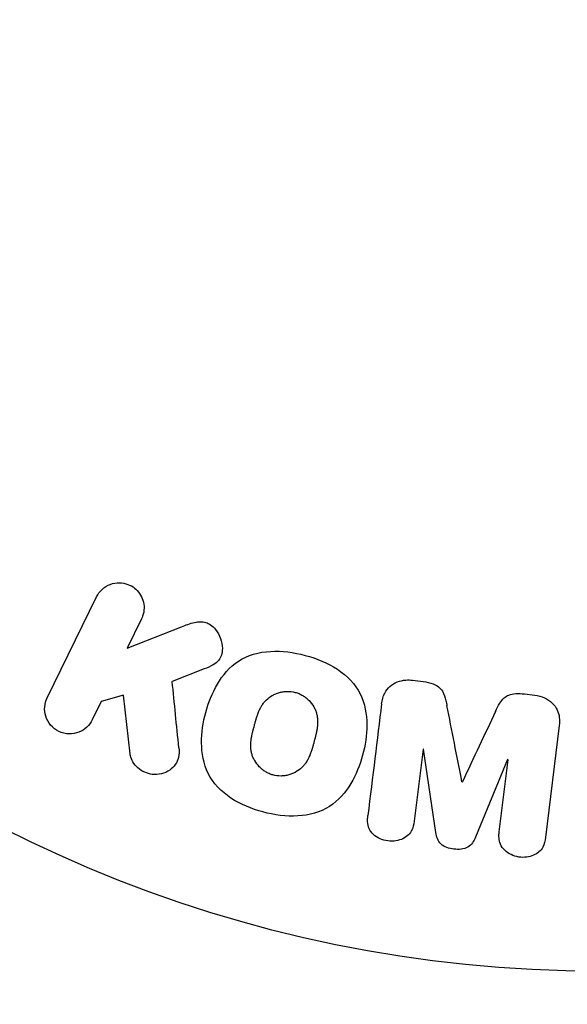
# Model space of a CAD drawing. Units: millimetres. Extents: x -3497 to 5325, y -5761 to 3438.
# Drawn here: x 2141 to 2163, y -3300 to -3260 of the extents above; entities that cross this region are included whole.
import ezdxf

# ---------------------------------------------------------------- set-up
doc = ezdxf.new("R2010")
doc.units = ezdxf.units.MM
doc.header["$LTSCALE"] = 20
doc.layers.add('2d', color=230, linetype='Continuous')
doc.layers.add('ASTMF3101-TrainingEnvelope_Hatch', color=222, linetype='Continuous')

msp = doc.modelspace()

# ---------------------------------------------------------------- hatches: boundary and pattern name
at = {"layer": 'ASTMF3101-TrainingEnvelope_Hatch'}
h = msp.add_hatch(dxfattribs=at)
h.set_pattern_fill('ANSI31', color=256, scale=100)
h.set_pattern_definition([(45, (3245.999999999999, -1.13686837721616e-12), (-224.5064030267288, 224.5064030267288), [])])
h.paths.add_polyline_path([(145.6931806652644, 1448.620126663739, 0.1856986661510848), (-196.2659029006607, 1339.271208473731, 0.4435141867783816), (-1364.014256757497, 699.9999999999993), (-1996.410285935793, 699.9999999999995, 0.4142135623730951), (-2246.410285935793, 449.9999999999995), (-2246.410285935793, -450.0000000000005, 0.414213562373095), (-1996.410285935793, -700.0000000000007), (-1281.200000000002, -700.0000000000011, 0.2195651981358833), (-1091.000448563984, -612.247128275166), (-1091.000448563984, -2164.760607396532, 0.2381864437448953), (-1070.678576586217, -2204.999999999998), (-1082.000000000003, -2204.999999999998), (-2082.000000000003, -2204.999999999998, 1), (-2082.000000000003, -3204.999999999998), (-1082.000000000003, -3204.999999999998), (-82.00000000001313, -3204.999999999997, 0.01561179575923195), (-50.79922941693985, -3204.025562386357), (-50.79922941693985, -3205.000448563981, 0.4142135623730951), (-0.7992294169398519, -3255.000448563981), (2164.76060739653, -3255.000448563981, 0.414216190002442), (2214.760607394518, -3205.00000000001), (2745.999999999998, -3205.00000000001), (3746, -3205.000000000009, 0.4142135623730937), (4245.999999999998, -2705.000000000011, 0.4142135623730954), (3745.999999999998, -2205.00000000001), (3275.993999399868, -2205.00000000001, 0.2392125188225931), (3296.799999999999, -2164.000000000002), (3296.799999999998, -651.19005939658, 0.1602317511435368), (3445.199999999998, -699.9999999999989), (4160.41028593579, -699.9999999999989, 0.4142135623730949), (4410.41028593579, -449.9999999999986), (4410.41028593579, 450.0000000000013, 0.4142135623730948), (4160.41028593579, 700.0000000000014), (3528.166643557601, 700.0000000000016, 0.4829829061581334), (2252.804027383184, 1293.663227265892, 0.09179913472165202), (2075.993180665266, 1337.082405793165)])
h.paths.add_polyline_path([(2018.306819334737, -366.5581957941215, 0.04758728550118348), (2113.199999999993, -363.0090154301008), (2113.199999999993, -2155.000448563981), (8.999551436015736, -2155.000448563981), (8.999551436015736, -255.2944125772727, 0.004247560769579595), (21.60439223670221, -246.6975473623579, 0.03349854596784903), (88.00681933473231, -255.0204749235477)], flags=16)
h.paths.add_polyline_path([(499.9999999999995, 2023.4103, 1), (-500.0000000000005, 2023.4103, 1)])
h.paths.add_polyline_path([(2664, 2023.4103, 1), (1664, 2023.4103, 1)])
h.paths.add_polyline_path([(-735.5898384862253, -3326.380000000002, 0.4142135623730951), (-785.5898384862253, -3276.380000000002), (-1378.410161513777, -3276.380000000002, 0.4142135623730951), (-1428.410161513777, -3326.380000000002), (-1428.410161513777, -4795.979999999849, 0.4142135623730951), (-1378.410161513777, -4845.979999999849), (-785.5898384862253, -4845.979999999849, 0.4142135623730951), (-735.5898384862253, -4795.979999999849)])
h.paths.add_polyline_path([(2899.589838486224, -4795.979999999848, 0.4142135623730951), (2949.589838486224, -4845.979999999848), (3542.410161513776, -4845.979999999848, 0.4142135623730951), (3592.410161513776, -4795.979999999848), (3592.410161513776, -3326.380000000002, 0.4142135623730951), (3542.410161513776, -3276.380000000002), (2949.589838486224, -3276.380000000002, 0.4142135623730951), (2899.589838486224, -3326.380000000002)])

# ---------------------------------------------------------------- linework, layer by layer
at = {"layer": '2d'}
for p, q in [((2141.664495655047, -3287.936010928025), (2143.661811166951, -3283.84090726112)), ((2145.481266441785, -3284.728314892093), (2144.899159804947, -3285.92181036581)), ((2144.899159804878, -3285.921810365847), (2147.093731002497, -3285.055268181922)), ((2148.016164579638, -3286.761457771413), (2146.72076622533, -3287.269846843382)), ((2156.442055474152, -3287.217650025218), (2156.866983755032, -3287.269824657601)), ((2144.751824148776, -3287.823526417574), (2143.844083798186, -3288.085036755533)), ((2145.019849957386, -3290.1943891287), (2144.751824148818, -3287.82352641749)), ((2160.961455771969, -3287.772562606334), (2161.386384052849, -3287.824737238717)), ((2143.844083798262, -3288.085036755473), (2143.483950929895, -3288.823418558964)), ((2162.372207959143, -3289.053259132376), (2161.816600796723, -3293.578316340984)), ((2156.862161613423, -3290.011417620076), (2156.504290172256, -3292.926046613616)), ((2156.880829418906, -3290.013709738313), (2156.862161613406, -3290.011417620012)), ((2157.387191972223, -3293.379373803188), (2156.880829418979, -3290.013709738355)), ((2160.284215503284, -3290.43159300434), (2158.978666251408, -3293.574782273789)), ((2159.945011867693, -3293.348514116135), (2160.302883308865, -3290.433885122547)), ((2160.302883308889, -3290.433885122579), (2160.284215503371, -3290.431593004277)), ((2158.438163865, -3291.332884796851), (2158.454003215209, -3291.33482962451))]:
    msp.add_line(p, q, dxfattribs=at)
msp.add_circle((2163.999999999997, -3245.999999999997), 53.00000000000004, dxfattribs=at)
for points, knots in [([(2143.661811166955, -3283.840907261113), (2143.716532316894, -3283.728712277177), (2143.793202158251, -3283.625309945149), (2143.886324536083, -3283.539655469404), (2143.979754982702, -3283.453717630294), (2144.092785509224, -3283.383139963159), (2144.216219380129, -3283.336863453594), (2144.331251331642, -3283.293736901979), (2144.459276993532, -3283.270558111889), (2144.587435593674, -3283.272571184972), (2144.700421667869, -3283.274345933013), (2144.817107899593, -3283.295901489363), (2144.925451467347, -3283.336337235803), (2145.023035570237, -3283.37275735859), (2145.116664819442, -3283.425489364868), (2145.198181548404, -3283.489754912563), (2145.277138872105, -3283.552002695526), (2145.34687087781, -3283.626601364932), (2145.402875389681, -3283.707240370656), (2145.461247534675, -3283.791288451374), (2145.506246567802, -3283.883891028142), (2145.536187764463, -3283.978131331841), (2145.568922428893, -3284.081164111466), (2145.584549072985, -3284.188598019827), (2145.583667561614, -3284.293145062677), (2145.582688597372, -3284.409249993266), (2145.561389212044, -3284.524657318437), (2145.52238427563, -3284.631555365994), (2145.510358793983, -3284.664512745931), (2145.496620880791, -3284.69683362681), (2145.481266441786, -3284.728314892086)], [0, 0, 0, 0, 0.1254989672398102, 0.1254989672398102, 0.1254989672398102, 0.2516293627407438, 0.2516293627407438, 0.2516293627407438, 0.3692381204021922, 0.3692381204021922, 0.3692381204021922, 0.4727053706228214, 0.4727053706228214, 0.4727053706228214, 0.5656299765761035, 0.5656299765761035, 0.5656299765761035, 0.6554776759014156, 0.6554776759014156, 0.6554776759014156, 0.7490775796809237, 0.7490775796809237, 0.7490775796809237, 0.8514548707454708, 0.8514548707454708, 0.8514548707454708, 0.9652802810625762, 0.9652802810625762, 0.9652802810625762, 1, 1, 1, 1]), ([(2147.093731002477, -3285.055268181925), (2147.266868620724, -3284.986903551059), (2147.442163779936, -3284.918754493757), (2147.627664332302, -3284.877762922625), (2147.707098728772, -3284.860209655685), (2147.789356424348, -3284.848064777197), (2147.872568380337, -3284.848048244073), (2147.94141783118, -3284.84803456459), (2148.012266842176, -3284.856938576338), (2148.079248008108, -3284.877442242473), (2148.146560106685, -3284.898047210704), (2148.21117916907, -3284.931140162419), (2148.268471236707, -3284.971386618888), (2148.346872907911, -3285.026462121959), (2148.415152708185, -3285.095287488618), (2148.473036122187, -3285.168692801829), (2148.559845544014, -3285.278780862612), (2148.62663133763, -3285.403112563029), (2148.672379603874, -3285.530138664727), (2148.719158079346, -3285.660025278371), (2148.745673757198, -3285.796427791732), (2148.748065540669, -3285.929888985144), (2148.749762549302, -3286.024581836718), (2148.739221865565, -3286.119917379235), (2148.710914821917, -3286.208701930632), (2148.687911127989, -3286.28085261762), (2148.651146067305, -3286.349621633074), (2148.602452981048, -3286.408551103762), (2148.542468308095, -3286.481145907216), (2148.464307370831, -3286.540964434257), (2148.381037461223, -3286.590823749694), (2148.267115021083, -3286.659036804146), (2148.142014465916, -3286.712067013211), (2148.01616457966, -3286.761457771404)], [0, 0, 0, 0, 0.1574695263807155, 0.1574695263807155, 0.1574695263807155, 0.2248635216384784, 0.2248635216384784, 0.2248635216384784, 0.280830658980845, 0.280830658980845, 0.280830658980845, 0.3371778536080727, 0.3371778536080727, 0.3371778536080727, 0.4143002389743302, 0.4143002389743302, 0.4143002389743302, 0.5304176885250194, 0.5304176885250194, 0.5304176885250194, 0.6490479358804903, 0.6490479358804903, 0.6490479358804903, 0.73295363538922, 0.73295363538922, 0.73295363538922, 0.8012532188396905, 0.8012532188396905, 0.8012532188396905, 0.8854272473334959, 0.8854272473334959, 0.8854272473334959, 1, 1, 1, 1]), ([(2150.39060582811, -3292.550538634424), (2149.935273731533, -3292.427755433538), (2149.487389075461, -3292.243948849847), (2148.705184216681, -3291.72890097656), (2148.369853409737, -3291.38461280631), (2147.981356825524, -3290.599728150783), (2147.910597012657, -3290.171609639613), (2147.903315803218, -3289.338399906633), (2147.967084906265, -3288.923849089474), (2148.180554992691, -3288.129645457923), (2148.332448126037, -3287.739843345803), (2148.761073840595, -3287.016950909802), (2149.039991529271, -3286.681629725664), (2149.771835150485, -3286.20181999201), (2150.231499637998, -3286.075343892101), (2151.161943449927, -3286.02326935248), (2151.635618985042, -3286.086742498343), (2152.098258534447, -3286.210706391995)], [0.5, 0.5, 0.5, 0.5, 0.5625, 0.5625, 0.625, 0.625, 0.6875, 0.6875, 0.75, 0.75, 0.8125000000000001, 0.8125000000000001, 0.875, 0.875, 0.9375000000000001, 0.9375000000000001, 1, 1, 1, 1]), ([(2152.098258534447, -3286.210706391995), (2152.560898083852, -3286.334670285644), (2153.005027926697, -3286.516890244825), (2153.791677330521, -3287.033888488578), (2154.124581808518, -3287.374427022124), (2154.516406898904, -3288.163880816043), (2154.587990218043, -3288.596999933789), (2154.592605526925, -3289.444791185869), (2154.527513672638, -3289.854653295354), (2154.309405042572, -3290.654915697406), (2154.154567010667, -3291.044827342058), (2153.726699078165, -3291.758102749157), (2153.450845356842, -3292.089293177371), (2152.337043469845, -3292.80947321859), (2151.301270021266, -3292.796105036195), (2150.39060582811, -3292.550538634424)], [0, 0, 0, 0, 0.06250000000000004, 0.06250000000000004, 0.1250000000000001, 0.1250000000000001, 0.1875000000000001, 0.1875000000000001, 0.2500000000000001, 0.2500000000000001, 0.3125000000000001, 0.3125000000000001, 0.3750000000000001, 0.3750000000000001, 0.5, 0.5, 0.5, 0.5]), ([(2155.188308405643, -3288.171187180155), (2155.206667028166, -3288.021668198383), (2155.246681022102, -3287.872089002964), (2155.317740096051, -3287.737527915729), (2155.369481906195, -3287.639546984626), (2155.439312765004, -3287.547833134201), (2155.524500759053, -3287.47152905651), (2155.609929640514, -3287.395009212592), (2155.712812505275, -3287.331785991905), (2155.823847207281, -3287.287706783666), (2155.929524866752, -3287.245754245642), (2156.045263953918, -3287.220003326539), (2156.161756129312, -3287.210784187028), (2156.254414739182, -3287.203451225409), (2156.349035363983, -3287.206228591835), (2156.442055474132, -3287.217650025214)], [0, 0, 0, 0, 0.2706076015590318, 0.2706076015590318, 0.2706076015590318, 0.467141217155229, 0.467141217155229, 0.467141217155229, 0.6644701576840997, 0.6644701576840997, 0.6644701576840997, 0.851846267585908, 0.851846267585908, 0.851846267585908, 1, 1, 1, 1]), ([(2156.866983754956, -3287.26982465759), (2157.004305201134, -3287.286685611062), (2157.142752060558, -3287.314876826523), (2157.270818009316, -3287.365257510043), (2157.347625825984, -3287.395473428803), (2157.421785749854, -3287.434665035379), (2157.485734491406, -3287.483874398228), (2157.550204200352, -3287.533484652055), (2157.604595541769, -3287.595339156344), (2157.645462432018, -3287.661866998648), (2157.719110037688, -3287.781759074273), (2157.757876402193, -3287.916847084286), (2157.789331697972, -3288.049427200315), (2157.804290326094, -3288.112475936726), (2157.817342238552, -3288.175794398144), (2157.829797218672, -3288.239132233807)], [0, 0, 0, 0, 0.2621437916440325, 0.2621437916440325, 0.2621437916440325, 0.4189539700396819, 0.4189539700396819, 0.4189539700396819, 0.5778271904073343, 0.5778271904073343, 0.5778271904073343, 0.8645179967362402, 0.8645179967362402, 0.8645179967362402, 1, 1, 1, 1]), ([(2143.483950929871, -3288.823418559011), (2143.374909100809, -3289.046987440032), (2143.186746101298, -3289.226691037925), (2142.700960605273, -3289.417255435818), (2142.395039245599, -3289.416441118984), (2141.877375762615, -3289.167948224403), (2141.684302928889, -3288.930272390197), (2141.528628966544, -3288.422193931648), (2141.555270771327, -3288.159955126713), (2141.664495655039, -3287.936010928038)], [0, 0, 0, 0, 0.25, 0.25, 0.5, 0.5, 0.75, 0.75, 1, 1, 1, 1]), ([(2150.794379200856, -3291.05372169459), (2150.742142639287, -3291.039403868736), (2150.66536734161, -3291.012257680847), (2150.591048774454, -3290.9766302626), (2150.542058858557, -3290.95099613589), (2150.516893719038, -3290.936649116665), (2150.448553954421, -3290.894699746673), (2150.404844453524, -3290.863841245925), (2150.321177981903, -3290.79636685493), (2150.279903044557, -3290.758373642798), (2150.170045283303, -3290.644427555385), (2150.107462064836, -3290.561696413034), (2150.028885849244, -3290.426315100313), (2150.006046494031, -3290.380630220544), (2149.967042832065, -3290.288171117102), (2149.950540347264, -3290.240107238199), (2149.925583090275, -3290.148268962213), (2149.911016415496, -3290.077511079543), (2149.901261216905, -3289.991677060053), (2149.898628318976, -3289.954187252363), (2149.89721664032, -3289.929037595136), (2149.896653159464, -3289.915239563909), (2149.895047240509, -3289.859370236715), (2149.896293931807, -3289.789925988966), (2149.903286187348, -3289.704695127591), (2149.907467292886, -3289.667263233888), (2149.910517639443, -3289.642107462424), (2149.912420036199, -3289.627690599867), (2149.919745610171, -3289.575246701924), (2149.931036822798, -3289.508353283408), (2149.948584859627, -3289.423359195504), (2149.957042506212, -3289.38544084928), (2149.962889115787, -3289.359830021835), (2149.96645068013, -3289.344625006749), (2149.9737988648, -3289.313775158017), (2149.98187810062, -3289.280823430315), (2149.992585733713, -3289.238696663245), (2149.997449685285, -3289.219852522368), (2150.000753454884, -3289.20711418181), (2150.002982894439, -3289.198568494242), (2150.010015982302, -3289.171696037472), (2150.02245065286, -3289.124939973092), (2150.050945475494, -3289.018535286034), (2150.062683802215, -3288.974816012033), (2150.071967563303, -3288.940432359133), (2150.074999820047, -3288.929260141848), (2150.076810870939, -3288.922604079063), (2150.07690965214, -3288.922231189807), (2150.085841766215, -3288.889639316775), (2150.096124681725, -3288.852798459287), (2150.107353929553, -3288.813793887507), (2150.112001530308, -3288.797930213553), (2150.115063228439, -3288.787543942924), (2150.116278349499, -3288.783438503836), (2150.133749736362, -3288.72495707594), (2150.157223660417, -3288.651832876148), (2150.184886442996, -3288.575025231327), (2150.196798075429, -3288.543931309795), (2150.204751318707, -3288.523607429731), (2150.207932545628, -3288.515603689136), (2150.232556240512, -3288.455397121214), (2150.26368434828, -3288.386953462687), (2150.302722426206, -3288.313757990592), (2150.320032630562, -3288.283814260561), (2150.331701181944, -3288.264168557852), (2150.336873809304, -3288.255658443705), (2150.370810350707, -3288.201567486122), (2150.399715837241, -3288.160813151194), (2150.461005645474, -3288.084326022402), (2150.492246499868, -3288.049703821404), (2150.598095164098, -3287.946596337058), (2150.676921844114, -3287.887511011625), (2150.812411281635, -3287.810304749809), (2150.85887862328, -3287.787460683408), (2150.954432878282, -3287.747534504769), (2151.001593723492, -3287.730994372158), (2151.106307252254, -3287.701471709773), (2151.185192887684, -3287.684487130461), (2151.264661615106, -3287.675238674118), (2151.317777667854, -3287.67079194796), (2151.343191863533, -3287.669450608636), (2151.482820185973, -3287.666813499668), (2151.591339207466, -3287.679874825505), (2151.697009269996, -3287.708189033422)], [0.5005004668205723, 0.5005004668205723, 0.5005004668205723, 0.5005004668205723, 0.5161098272324113, 0.5239145074383309, 0.5239145074383309, 0.5317191876442504, 0.5317191876442504, 0.5473285480560905, 0.5473285480560905, 0.5629379084679307, 0.5629379084679307, 0.5941566292916106, 0.5941566292916106, 0.6097659897034505, 0.6097659897034505, 0.6253753501152904, 0.6253753501152904, 0.6409847105271304, 0.6487893907330503, 0.6526917308360103, 0.6526917308360103, 0.6565940709389703, 0.6565940709389703, 0.6722034313508121, 0.680008111556733, 0.6839104516596943, 0.6839104516596943, 0.6878127917626556, 0.6878127917626556, 0.7034221521745008, 0.7112268323804241, 0.7151291724833857, 0.7151291724833857, 0.7190315125863475, 0.7190315125863475, 0.7268361927922706, 0.7307385328952322, 0.7326897029467138, 0.7326897029467138, 0.7346408729981954, 0.7346408729981954, 0.7502502334100694, 0.7502502334100694, 0.7580549136160064, 0.7619572537189758, 0.7639084237704615, 0.7639084237704615, 0.7658595938219472, 0.7658595938219472, 0.7736642740278884, 0.777566614130859, 0.7795177841823434, 0.7795177841823434, 0.7814689542338278, 0.7814689542338278, 0.7970783146457057, 0.8048829948516437, 0.8087853349546128, 0.8087853349546128, 0.8126876750575818, 0.8126876750575818, 0.8282970354694568, 0.8361017156753934, 0.8400040557783608, 0.8400040557783608, 0.8439063958813284, 0.8439063958813284, 0.8595157562931963, 0.8595157562931963, 0.8751251167050642, 0.8751251167050642, 0.9063438375287987, 0.9063438375287987, 0.9219531979406657, 0.9219531979406657, 0.9375625583525327, 0.9375625583525327, 0.9531719187643997, 0.9609765989703332, 0.9609765989703332, 0.9687812791762667, 0.9687812791762667, 1, 1, 1, 1]), ([(2151.697009269996, -3287.708189033422), (2151.749783034777, -3287.722329721078), (2151.801321888356, -3287.7401893958), (2151.902015463921, -3287.7833734238), (2151.953073866078, -3287.8098511947), (2152.04525494931, -3287.865666100114), (2152.089360381202, -3287.896452502277), (2152.173656504223, -3287.963816706956), (2152.215134178707, -3288.001724155208), (2152.326001942811, -3288.116149018325), (2152.389418199726, -3288.199989086529), (2152.468175463672, -3288.336109396757), (2152.502609126492, -3288.405237838676), (2152.529586126432, -3288.475999348903), (2152.54590874561, -3288.52353883179), (2152.55350561207, -3288.548489027374), (2152.572155413369, -3288.617751991199), (2152.586667110058, -3288.689031992187), (2152.596321304946, -3288.775726455721), (2152.598895173457, -3288.81363817765), (2152.600263090977, -3288.839080796993), (2152.600809330641, -3288.853334523047), (2152.602280585249, -3288.909551780554), (2152.600845879294, -3288.979550877403), (2152.593546719882, -3289.065645806527), (2152.589209790919, -3289.10349078566), (2152.586049519143, -3289.128931012671), (2152.584032129128, -3289.143862081669), (2152.576552812627, -3289.196210209501), (2152.565044887908, -3289.263170975507), (2152.547176421662, -3289.348518466849), (2152.537129714422, -3289.392995277381), (2152.532585385791, -3289.412442739492), (2152.529502787038, -3289.425493439708), (2152.527697549877, -3289.433043164973), (2152.521514958561, -3289.458693655081), (2152.51333192541, -3289.491698182993), (2152.502448574766, -3289.534089645454), (2152.497497919738, -3289.553089470964), (2152.494133849611, -3289.565940842859), (2152.491737092822, -3289.575044307413), (2152.488371638851, -3289.587787848363), (2152.481585807362, -3289.613218834501), (2152.47068286116, -3289.653841526714), (2152.462500039947, -3289.684296067832), (2152.457459623946, -3289.703039038311), (2152.444234637902, -3289.752175306357), (2152.432959481527, -3289.793922043455), (2152.423211785076, -3289.829717521488), (2152.419763805458, -3289.842293878338), (2152.417627248668, -3289.850063932882), (2152.417162392362, -3289.851757427578), (2152.408250428615, -3289.883923091821), (2152.39792457418, -3289.920484969219), (2152.388149336517, -3289.953995784238), (2152.381754673718, -3289.975658749016), (2152.379262234649, -3289.984032559912), (2152.359787016931, -3290.048301615975), (2152.336191080144, -3290.120826217725), (2152.308242650283, -3290.197407578357), (2152.296172722083, -3290.228508862337), (2152.288105439115, -3290.24886115322), (2152.284737955919, -3290.257219787868), (2152.260022256977, -3290.31688773071), (2152.228812503954, -3290.384771553948), (2152.189654276037, -3290.457464459306), (2152.172280815272, -3290.487224565945), (2152.160566808645, -3290.50675484427), (2152.155232917136, -3290.515441541628), (2152.121294753452, -3290.568992168718), (2152.092374379154, -3290.609353479859), (2152.030967682661, -3290.68510559717), (2151.999341185736, -3290.719676079186), (2151.893729623031, -3290.821019686045), (2151.814577740961, -3290.879588594532), (2151.679071270366, -3290.95573952108), (2151.632560704175, -3290.978282827039), (2151.53687065179, -3291.017672072222), (2151.489420427175, -3291.034047029508), (2151.384633896598, -3291.063053782137), (2151.305690356833, -3291.07966814392), (2151.226271796401, -3291.088575146357), (2151.173227375547, -3291.092800619651), (2151.147742859512, -3291.094046758018), (2151.008010944186, -3291.096117807759), (2150.899061696766, -3291.082414646719), (2150.794379200856, -3291.05372169459)], [0, 0, 0, 0, 0.01564063958815097, 0.01564063958815097, 0.03128127917630195, 0.03128127917630195, 0.04692191876445292, 0.04692191876445292, 0.0625625583526039, 0.0625625583526039, 0.09384383752890572, 0.09384383752890572, 0.1094844771170564, 0.1173047969111328, 0.1173047969111328, 0.1251251167052092, 0.1251251167052092, 0.1407657562933601, 0.1485860760874355, 0.152496235984473, 0.152496235984473, 0.1564063958815106, 0.1564063958815106, 0.1720470354696622, 0.1798673552637381, 0.1837775151607752, 0.1837775151607752, 0.1876876750578123, 0.1876876750578123, 0.2033283146459588, 0.2111486344400329, 0.21505879433707, 0.2170138742855877, 0.2170138742855877, 0.2189689542341054, 0.2189689542341054, 0.2267892740281706, 0.230699433925204, 0.2326545138737216, 0.2326545138737216, 0.2346095938222392, 0.2346095938222392, 0.2424299136163056, 0.2463400735133389, 0.2463400735133389, 0.2502502334103723, 0.2502502334103723, 0.2580705532044389, 0.2619807131014723, 0.26393579304999, 0.26393579304999, 0.2658908729985079, 0.2658908729985079, 0.2737111927925748, 0.2776213526896091, 0.2776213526896091, 0.2815315125866434, 0.2815315125866434, 0.2971721521747812, 0.3049924719688509, 0.3089026318658858, 0.3089026318658858, 0.3128127917629207, 0.3128127917629207, 0.328453431351063, 0.3362737511451332, 0.3401839110421676, 0.3401839110421676, 0.3440940709392019, 0.3440940709392019, 0.3597347105273387, 0.3597347105273387, 0.3753753501154757, 0.3753753501154757, 0.4066566292917493, 0.4066566292917493, 0.4222972688798867, 0.4222972688798867, 0.4379379084680241, 0.4379379084680241, 0.4535785480561615, 0.4613988678502301, 0.4613988678502301, 0.4692191876442987, 0.4692191876442987, 0.5005004668205723, 0.5005004668205723, 0.5005004668205723, 0.5005004668205723]), ([(2159.792745256679, -3288.48015194673), (2159.845848222062, -3288.366917398772), (2159.90043764379, -3288.253560041393), (2159.968131242468, -3288.146630482231), (2160.017283918096, -3288.068988370728), (2160.074730644494, -3287.993660142428), (2160.146841723629, -3287.93200585164), (2160.201638240988, -3287.885155347446), (2160.266757771442, -3287.846468807039), (2160.336506269638, -3287.819349885835), (2160.422369637745, -3287.785965340302), (2160.516688776647, -3287.768080402176), (2160.61049160182, -3287.760843417908), (2160.726864263107, -3287.751865147612), (2160.845283307743, -3287.75829842132), (2160.961455771982, -3287.77256260633)], [0, 0, 0, 0, 0.262213679469627, 0.262213679469627, 0.262213679469627, 0.4535201398600112, 0.4535201398600112, 0.4535201398600112, 0.5991101616611807, 0.5991101616611807, 0.5991101616611807, 0.7783554182289003, 0.7783554182289003, 0.7783554182289003, 1, 1, 1, 1]), ([(2161.386384052805, -3287.824737238706), (2161.518390079993, -3287.840945540792), (2161.649997005802, -3287.875257588049), (2161.769674538632, -3287.928446746289), (2161.889928490066, -3287.981892086454), (2162.001377578616, -3288.056326896039), (2162.091689584779, -3288.145137344724), (2162.172587738342, -3288.224690458658), (2162.239007768806, -3288.317810840378), (2162.285902995204, -3288.416397893186), (2162.332372853844, -3288.514090702444), (2162.361018168679, -3288.619168694952), (2162.374190963652, -3288.724175311017), (2162.387895279104, -3288.833418929679), (2162.385571559657, -3288.944421340292), (2162.372207959143, -3289.053259132404)], [0, 0, 0, 0, 0.2119351824327401, 0.2119351824327401, 0.2119351824327401, 0.4255397711245585, 0.4255397711245585, 0.4255397711245585, 0.6161832584271224, 0.6161832584271224, 0.6161832584271224, 0.8045778847103429, 0.8045778847103429, 0.8045778847103429, 1, 1, 1, 1]), ([(2146.988673408802, -3289.951042868891), (2147.002054318062, -3290.084958056484), (2147.00276201148, -3290.220906849971), (2146.97425809986, -3290.348819686528), (2146.951551893545, -3290.45071500868), (2146.907960440882, -3290.548677871303), (2146.84657668035, -3290.633580472665), (2146.785403549257, -3290.718191743105), (2146.707195188681, -3290.793159126336), (2146.618805822511, -3290.854900743917), (2146.519774110479, -3290.924076238186), (2146.40450827225, -3290.979050476954), (2146.280606173269, -3291.009031618431), (2146.165301631664, -3291.036932370745), (2146.038821657198, -3291.043235602582), (2145.915682959636, -3291.027299947363), (2145.81155440997, -3291.013824438046), (2145.70686544209, -3290.984459840171), (2145.609424214754, -3290.942235565547), (2145.507881218773, -3290.898233868672), (2145.411050497633, -3290.839127691906), (2145.328453180244, -3290.768330891185), (2145.247199403666, -3290.698685682236), (2145.177667249016, -3290.615396155447), (2145.127107920686, -3290.526566667456), (2145.08118463339, -3290.445882405381), (2145.049528807027, -3290.358759839616), (2145.031997306078, -3290.271874615441), (2145.02679759562, -3290.246105115716), (2145.022771778297, -3290.22023453619), (2145.019849957382, -3290.194389128642)], [0, 0, 0, 0, 0.1370009090721014, 0.1370009090721014, 0.1370009090721014, 0.2463927228049695, 0.2463927228049695, 0.2463927228049695, 0.3549858173882541, 0.3549858173882541, 0.3549858173882541, 0.4771767087682578, 0.4771767087682578, 0.4771767087682578, 0.5910708467729369, 0.5910708467729369, 0.5910708467729369, 0.6867436973666788, 0.6867436973666788, 0.6867436973666788, 0.7865786213316901, 0.7865786213316901, 0.7865786213316901, 0.884953031316493, 0.884953031316493, 0.884953031316493, 0.9738987783559845, 0.9738987783559845, 0.9738987783559845, 1, 1, 1, 1]), ([(2156.504290172254, -3292.926046613621), (2156.48754070415, -3293.062460084347), (2156.456399927002, -3293.200288666169), (2156.389330851913, -3293.32214141892), (2156.348221189956, -3293.396830468498), (2156.291170934381, -3293.465812493013), (2156.222390683115, -3293.522487673213), (2156.153737122617, -3293.579058459753), (2156.072561695228, -3293.625486281247), (2155.985912640589, -3293.659776203517), (2155.893701868989, -3293.696267082777), (2155.792922743429, -3293.720059817165), (2155.690772620503, -3293.729639986165), (2155.579997184634, -3293.740029081809), (2155.464284743963, -3293.733514730958), (2155.354214379071, -3293.709602425885), (2155.249496941133, -3293.686853020766), (2155.146951538002, -3293.648532645654), (2155.054546754844, -3293.59794818631), (2154.959738100308, -3293.546047793637), (2154.872649093412, -3293.479475385068), (2154.803341390593, -3293.402751942137), (2154.738195979379, -3293.330636144957), (2154.687319126557, -3293.246637090498), (2154.65830636866, -3293.15967904953), (2154.625855320399, -3293.062415645823), (2154.617260295021, -3292.960007036917), (2154.619829317681, -3292.860287404327), (2154.621243842461, -3292.805380963185), (2154.626020202177, -3292.750657101545), (2154.632701243222, -3292.69624438878)], [0, 0, 0, 0, 0.1495568430771747, 0.1495568430771747, 0.1495568430771747, 0.2408918124769752, 0.2408918124769752, 0.2408918124769752, 0.3318338109899516, 0.3318338109899516, 0.3318338109899516, 0.4286338250789267, 0.4286338250789267, 0.4286338250789267, 0.5339602670403656, 0.5339602670403656, 0.5339602670403656, 0.6339177357929983, 0.6339177357929983, 0.6339177357929983, 0.7366897169331234, 0.7366897169331234, 0.7366897169331234, 0.8334986959849616, 0.8334986959849616, 0.8334986959849616, 0.9411799266799129, 0.9411799266799129, 0.9411799266799129, 1, 1, 1, 1]), ([(2158.978666251411, -3293.574782273789), (2158.914467775323, -3293.729344011591), (2158.829453279416, -3293.88434123872), (2158.516798468747, -3294.068909415765), (2158.307776663029, -3294.076621854455), (2157.922748233572, -3294.029934191777), (2157.722778187125, -3293.974483263893), (2157.457965815846, -3293.719709119566), (2157.412334143103, -3293.5464874661), (2157.387191972232, -3293.379373803232)], [0, 0, 0, 0, 0.25, 0.25, 0.5, 0.5, 0.75, 0.75, 1, 1, 1, 1]), ([(2161.816600796722, -3293.578316341028), (2161.799875892506, -3293.714529754928), (2161.771797996069, -3293.853003279916), (2161.705908558816, -3293.976693125481), (2161.668176109414, -3294.047525735893), (2161.61548521241, -3294.113674192316), (2161.55142216325, -3294.168489638115), (2161.487469335953, -3294.223210772751), (2161.41152732831, -3294.268689504514), (2161.330505934632, -3294.303101723802), (2161.244957406323, -3294.339436753132), (2161.151661369406, -3294.364477203008), (2161.056991605396, -3294.377306232988), (2160.950192439656, -3294.39177896051), (2160.838602069076, -3294.390967096303), (2160.731621075484, -3294.373782738235), (2160.625621214653, -3294.356755979533), (2160.521426568117, -3294.323657605129), (2160.426815091305, -3294.278158068025), (2160.329830828229, -3294.231517435989), (2160.240062008028, -3294.170476594062), (2160.165810727882, -3294.099126605505), (2160.091187179786, -3294.027418894982), (2160.03009906972, -3293.942588807963), (2159.991982712804, -3293.85243854015), (2159.958842035007, -3293.774056417081), (2159.941882928023, -3293.690408908248), (2159.935838940519, -3293.60757510611), (2159.929538524304, -3293.521226908007), (2159.934472952382, -3293.434346693418), (2159.945011867689, -3293.348514116186)], [0, 0, 0, 0, 0.1494118794018067, 0.1494118794018067, 0.1494118794018067, 0.2346689449600901, 0.2346689449600901, 0.2346689449600901, 0.3195518400064655, 0.3195518400064655, 0.3195518400064655, 0.4091219108019553, 0.4091219108019553, 0.4091219108019553, 0.5104959831826323, 0.5104959831826323, 0.5104959831826323, 0.6108389646189671, 0.6108389646189671, 0.6108389646189671, 0.713766607158354, 0.713766607158354, 0.713766607158354, 0.8175508519002456, 0.8175508519002456, 0.8175508519002456, 0.907085155287358, 0.907085155287358, 0.907085155287358, 1, 1, 1, 1])]:
    msp.add_open_spline(points, degree=3, knots=knots, dxfattribs=at)
for points in [[(2146.988673408802, -3289.951042868891), (2146.897787752727, -3289.041481852229), (2146.80843328837, -3288.147229614427), (2146.720766225352, -3287.269846843371)], [(2155.188308405643, -3288.171187180155), (2155.010530633889, -3289.619066270373), (2154.824921203065, -3291.130734293812), (2154.632701243222, -3292.69624438878)], [(2158.438163865003, -3291.332884796851), (2158.230260817311, -3290.275634000241), (2158.027285402963, -3289.243435129755), (2157.829797218672, -3288.239132233807)], [(2159.792745256679, -3288.48015194673), (2159.358156178145, -3289.406855163924), (2158.911498677974, -3290.359288726379), (2158.454003215166, -3291.334829624505)]]:
    msp.add_open_spline(points, degree=3, dxfattribs=at)

doc.saveas('drawing.dxf')
